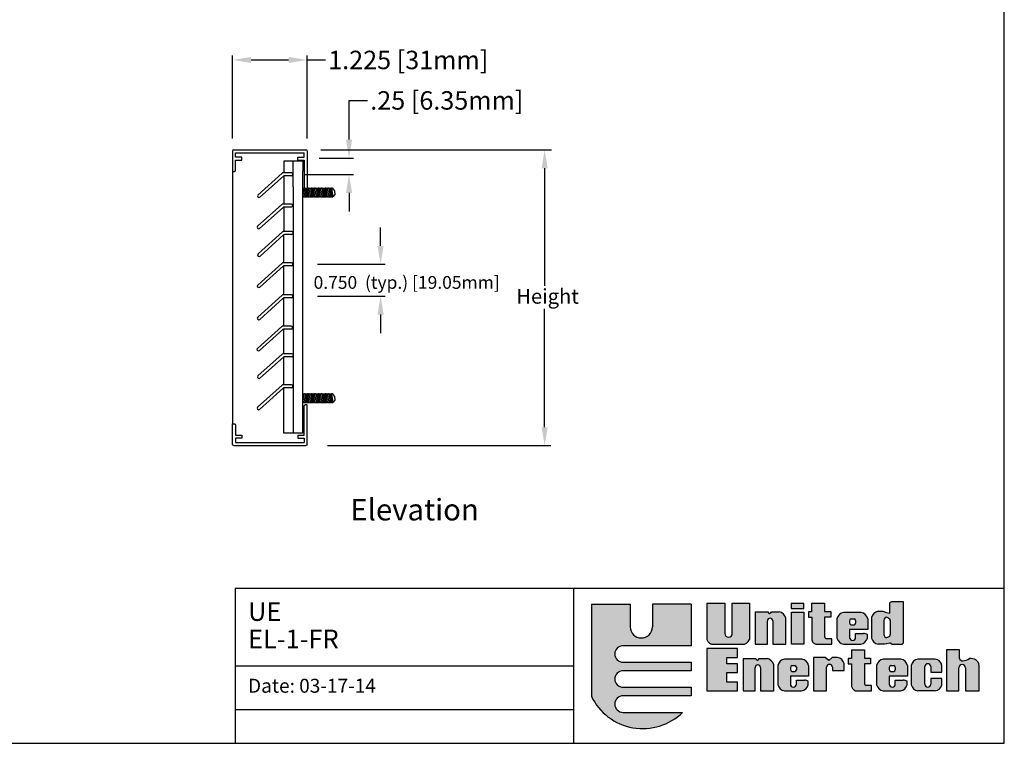
# Model space of a CAD drawing. Units: inches. Extents: x 344 to 485, y 29 to 82.
# Drawn here: x 445 to 485, y 30 to 60 of the extents above; entities that cross this region are included whole.
import ezdxf

# ---------------------------------------------------------------- set-up
doc = ezdxf.new("R2010")
doc.units = ezdxf.units.IN
doc.header["$MEASUREMENT"] = 0
doc.layers.add('Dimensions', color=1, linetype='Continuous')
doc.layers.add('Flange', color=3, linetype='Continuous', lineweight=25)
doc.styles.get("Standard").update_dxf_attribs({"font": 'arial.ttf', "height": 0.75})
doc.styles.add('USER1', font='arialbd.ttf', dxfattribs={"height": 10})
doc.dimstyles.get("Standard").update_dxf_attribs({"dimtxt": 0.18, "dimasz": 0.75, "dimexe": 0.18, "dimexo": 0.5, "dimgap": 0.25, "dimtad": 0, "dimtih": 1, "dimtoh": 1, "dimdec": 4, "dimzin": 0, "dimdsep": 46, "dimlunit": 5, "dimtxsty": 'Standard', "dimcen": 0.75, "dimadec": 0, "dimazin": 0, "dimtfac": 0.75, "dimtdec": 4, "dimtofl": 0, "dimtmove": 0, "dimatfit": 3, "dimfxl": 0, "dimtolj": 1, "dimtzin": 0, "dimarcsym": 0})

# ---------------------------------------------------------------- blocks, each defined once
blk = doc.blocks.new('A$C0C477876')
for p, q in [((0, 1.424), (0, 0.683)), ((0.044, 1.468), (2.64, 1.468)), ((2.683, 1.424), (2.683, 0)), ((0.11, 1.358), (2.574, 1.358)), ((0.11, 1.204), (0.11, 1.358)), ((0.329, 1.204), (0.11, 1.204)), ((0.11, 1.094), (0.329, 1.094)), ((0.11, 0.727), (0.11, 1.094)), ((0.329, 1.094), (0.329, 1.204)), ((2.355, 1.094), (2.355, 1.204)), ((2.355, 1.204), (2.574, 1.204)), ((2.355, 1.094), (2.574, 1.094)), ((2.574, 1.204), (2.574, 1.358)), ((2.574, 1.094), (2.574, 0.044)), ((0, 0.683), (0.066, 0.683)), ((2.683, 0), (2.618, 0))]:
    blk.add_line(p, q)
for centre, start, end in [((0.044, 1.424), 90, 180), ((2.64, 1.424), 360, 90), ((0.066, 0.727), 270, 360), ((2.618, 0.044), 180, 270)]:
    blk.add_arc(centre, 0.0438, start, end)
blk = doc.blocks.new('*D80')
at = {"layer": 'Defpoints', "color": 0}
for p in [(456.75, 54.048), (456.182, 53.378), (458.461, 53.378)]:
    blk.add_point(p, dxfattribs=at)
at = {"layer": 'Dimensions', "color": 0, "lineweight": -2}
for p, q in [((458.461, 54.798), (458.461, 56.389)), ((458.461, 56.389), (459.211, 56.389)), ((457.25, 54.048), (458.641, 54.048)), ((456.682, 53.378), (458.641, 53.378)), ((458.461, 52.628), (458.461, 51.878))]:
    blk.add_line(p, q, dxfattribs=at)
at = {"layer": 'Dimensions', "color": 0}
for points in [[(458.336, 54.798), (458.586, 54.798), (458.461, 54.048)], [(458.336, 52.628), (458.586, 52.628), (458.461, 53.378)]]:
    blk.add_solid(points, dxfattribs=at)
at = {"layer": 'Dimensions', "color": 0, "insert": (462.436, 56.389), "char_height": 0.75, "attachment_point": 5}
blk.add_mtext('\\A1;.25 [6.35mm]', dxfattribs=at)
blk = doc.blocks.new('*D81')
at = {"layer": 'Defpoints', "color": 0}
for p in [(456.756, 58.033), (453.729, 54.336), (456.756, 54.336)]:
    blk.add_point(p, dxfattribs=at)
at = {"layer": 'Dimensions', "color": 0, "lineweight": -2}
for p, q in [((453.729, 54.836), (453.729, 58.213)), ((454.479, 58.033), (456.006, 58.033)), ((456.756, 54.836), (456.756, 58.213)), ((456.756, 58.033), (457.506, 58.033))]:
    blk.add_line(p, q, dxfattribs=at)
at = {"layer": 'Dimensions', "color": 0}
for points in [[(454.479, 58.158), (454.479, 57.908), (453.729, 58.033)], [(456.006, 58.158), (456.006, 57.908), (456.756, 58.033)]]:
    blk.add_solid(points, dxfattribs=at)
at = {"layer": 'Dimensions', "color": 0, "insert": (460.868, 58.033), "char_height": 0.75, "attachment_point": 5}
blk.add_mtext('\\A1;1.225 [31mm]', dxfattribs=at)

msp = doc.modelspace()

# ---------------------------------------------------------------- hatches: boundary and pattern name
h = msp.add_hatch(color=256)
h.paths.add_polyline_path([(472.36727, 35.91965), (470.79072, 35.91965), (470.79072, 34.99767, -1), (469.88708, 34.99767), (469.88708, 35.91965), (468.31053, 35.91965), (468.31053, 32.17413, 0.51277615), (472.02098, 31.52106), (469.59869, 31.52106, -1), (469.59869, 32.19334), (472.36727, 32.19334), (472.36727, 32.53908), (469.59869, 32.53908, -1), (469.59869, 33.21135), (472.36727, 33.21135), (472.36727, 33.55709), (469.59869, 33.55709, -1), (469.59869, 34.22936), (472.36727, 34.22936)])
h.paths.add_polyline_path([(473.73234, 35.95806), (473.00174, 35.95806), (473.00174, 34.47906, 0.33108413), (473.29371, 34.28877), (474.44014, 34.28877, 0.33108413), (474.73211, 34.47906), (474.73211, 35.95806), (474.03996, 35.95806), (474.03996, 34.72877, -1), (473.73234, 34.72877)])
h.paths.add_polyline_path([(475.4644, 35.23984, -1), (475.68076, 35.23984), (475.68076, 34.28877), (476.21733, 34.28877), (476.21733, 35.35223, 0.29800323), (475.94673, 35.60297), (475.62713, 35.60297, -0.8397653), (475.48623, 35.60297), (474.9711, 35.60297), (474.9711, 34.28877), (475.4644, 34.28877)])
h.paths.add_polyline_path([(476.94512, 35.59922), (476.44157, 35.59922), (476.44157, 34.28877), (476.94512, 34.28877)])
h.paths.add_polyline_path([(476.94512, 35.94702), (476.43536, 35.94702), (476.43536, 35.74206), (476.94512, 35.74206)])
h.paths.add_polyline_path([(478.03925, 35.61868), (477.79058, 35.61868), (477.79058, 35.95405), (477.26217, 35.95405), (477.26217, 35.61247), (477.13784, 35.61247), (477.13784, 35.38888), (477.26839, 35.38888), (477.26839, 34.55044, 0.35440909), (477.43341, 34.28877), (478.08266, 34.28877), (478.08266, 34.50625), (477.85733, 34.50625, -0.33472438), (477.79058, 34.64591), (477.79058, 35.38888), (478.03925, 35.38888)])
h.paths.add_polyline_path([(479.54361, 35.14639), (479.54361, 35.25437), (479.54361, 35.32667, 0.29800323), (479.27301, 35.5774), (478.56208, 35.5774, 0.29800323), (478.29148, 35.32667), (478.29148, 35.24552), (478.29148, 35.15524), (478.29148, 34.53951, 0.29800323), (478.56208, 34.28877), (479.25898, 34.28877, 0.29800323), (479.52958, 34.53951), (479.52958, 34.67987, 0.13119533), (479.37357, 34.72257), (479.05067, 34.72257), (479.05067, 34.56541, -1), (478.80331, 34.56541), (478.80331, 34.88515), (479.54361, 34.88515)])
h.paths.add_polyline_path([(478.8063, 35.15524), (478.8063, 35.24552, -0.25827309), (478.87541, 35.32518), (478.98527, 35.32518, -0.36784673), (479.04551, 35.24474), (479.04551, 35.15602, -0.36784673), (478.98527, 35.07558), (478.87541, 35.07558, -0.25827309)], flags=16)
h.paths.add_polyline_path([(480.98812, 36.02462), (480.5209, 36.02462), (480.47012, 35.99418), (480.43965, 35.97388), (480.43965, 35.55448), (480.32641, 35.57431), (480.27037, 35.59168), (480.15188, 35.62976), (479.96372, 35.62976, 0.29800323), (479.69312, 35.37902), (479.69312, 34.53951, 0.29800323), (479.96372, 34.28877), (480.22967, 34.28877), (480.30077, 34.30907), (480.32641, 34.3206), (480.45053, 34.34723), (480.52136, 34.28877), (480.94856, 34.28877), (480.98812, 34.33613)])
h.paths.add_polyline_path([(480.32641, 35.38355), (480.43965, 35.32587, -0.14852519), (480.46165, 35.25346), (480.46165, 34.6873, -0.14852519), (480.43965, 34.61489), (480.32641, 34.5572, -0.40290976), (480.20127, 34.6873), (480.20127, 35.25346, -0.40290976)], flags=16)
h.paths.add_polyline_path([(477.87131, 33.3512, -1), (478.10658, 33.3512), (478.10658, 33.22898), (478.58652, 33.22898), (478.58652, 33.50163, 0.29800323), (478.31592, 33.75236), (478.09717, 33.75236), (477.95601, 33.62385), (477.81485, 33.74607), (477.34431, 33.74607), (477.34431, 32.39224), (477.87131, 32.39224)])
h.paths.add_polyline_path([(477.14067, 33.24985), (477.14067, 33.35784), (477.14067, 33.43014, 0.29800323), (476.87007, 33.68087), (476.15915, 33.68087, 0.29800323), (475.88855, 33.43014), (475.88855, 33.34899), (475.88855, 33.25871), (475.88855, 32.64297, 0.29800323), (476.15915, 32.39224), (476.85605, 32.39224, 0.29800323), (477.12665, 32.64297), (477.12665, 32.78333, 0.13119533), (476.97064, 32.82603), (476.64774, 32.82603), (476.64774, 32.66887, -1), (476.40037, 32.66887), (476.40037, 32.98862), (477.14067, 32.98862)])
h.paths.add_polyline_path([(476.58233, 33.17905), (476.47247, 33.17905, -0.25827309), (476.40337, 33.25871), (476.40337, 33.34899, -0.25827309), (476.47247, 33.42865), (476.58233, 33.42865, -0.36784673), (476.64258, 33.34821), (476.64258, 33.25949, -0.36784673)], flags=16)
h.paths.add_polyline_path([(475.7202, 33.4557, 0.29800323), (475.4496, 33.70644), (475.13, 33.70644, -0.8397653), (474.98909, 33.70644), (474.47397, 33.70644), (474.47397, 32.39224), (474.96727, 32.39224), (474.96727, 33.3433, -1), (475.18363, 33.3433), (475.18363, 32.39224), (475.7202, 32.39224)])
h.paths.add_polyline_path([(474.2467, 33.49839), (473.81436, 33.49839), (473.81436, 33.7565), (474.2467, 33.7565), (474.2467, 34.11468), (472.99713, 34.11468), (472.99713, 32.39224), (474.2467, 32.39224), (474.2467, 32.75042), (473.81436, 32.75042), (473.81436, 33.13494), (474.2467, 33.13494)])
h.paths.add_polyline_path([(479.4073, 33.49235), (479.65597, 33.49235), (479.65597, 33.72214), (479.4073, 33.72214), (479.4073, 34.05752), (478.87889, 34.05752), (478.87889, 33.71593), (478.75455, 33.71593), (478.75455, 33.49235), (478.8851, 33.49235), (478.8851, 32.65391, 0.35440909), (479.05013, 32.39224), (479.69938, 32.39224), (479.69938, 32.60972), (479.47405, 32.60972, -0.33472438), (479.4073, 32.74938)])
h.paths.add_polyline_path([(481.15681, 33.24985), (481.15681, 33.35784), (481.15681, 33.43014, 0.29800323), (480.88621, 33.68087), (480.17528, 33.68087, 0.29800323), (479.90468, 33.43014), (479.90468, 33.34899), (479.90468, 33.25871), (479.90468, 32.64297, 0.29800323), (480.17528, 32.39224), (480.87218, 32.39224, 0.29800323), (481.14278, 32.64297), (481.14278, 32.78333, 0.13119533), (480.98677, 32.82603), (480.66387, 32.82603), (480.66387, 32.66887, -1), (480.4165, 32.66887), (480.4165, 32.98862), (481.15681, 32.98862)])
h.paths.add_polyline_path([(480.4195, 33.25871), (480.4195, 33.34899, -0.25827309), (480.4886, 33.42865), (480.59846, 33.42865, -0.36784673), (480.65871, 33.34821), (480.65871, 33.25949, -0.36784673), (480.59846, 33.17905), (480.4886, 33.17905, -0.25827309)], flags=16)
h.paths.add_polyline_path([(481.86677, 33.38218, -1), (482.10204, 33.38218), (482.10204, 33.15101), (482.559, 33.15101), (482.559, 33.43014, 0.29800323), (482.2884, 33.68087), (481.57747, 33.68087, 0.29800323), (481.30687, 33.43014), (481.30687, 32.64297, 0.29800323), (481.57747, 32.39224), (482.2884, 32.39224, 0.29800323), (482.559, 32.64297), (482.559, 32.89682), (482.10204, 32.89682), (482.10204, 32.66178, -1), (481.86677, 32.66178)])
h.paths.add_polyline_path([(483.51274, 33.32854), (483.51274, 32.39224), (484.07738, 32.39224), (484.07738, 33.43196, 0.41182903), (483.68214, 33.70461, -0.11311645), (483.40923, 33.61999, -0.37431559), (483.26807, 33.70461), (483.26807, 34.06187), (482.75048, 34.06187), (482.75048, 32.39224), (483.24924, 32.39224), (483.24924, 33.32854, -1)])

# ---------------------------------------------------------------- linework, layer by layer
for p, q in [((456.58171, 53.92217), (455.80991, 53.92217)), ((455.80991, 53.92217), (455.80991, 53.44741)), ((456.18538, 52.87217), (456.18538, 53.90834)), ((456.58171, 53.92217), (456.58171, 53.51186)), ((455.81978, 52.17859), (455.81978, 53.32508)), ((456.58171, 42.86014), (456.58171, 53.51186)), ((456.18538, 52.87217), (456.18538, 42.86014)), ((455.81978, 51.06304), (455.81978, 52.05691)), ((455.81485, 49.78954), (455.81485, 50.932)), ((455.81485, 48.48582), (455.81485, 49.66721)), ((455.81485, 47.21699), (455.81485, 48.36349)), ((455.81485, 46.10145), (455.81485, 47.09531)), ((455.80991, 44.82794), (455.80991, 45.9704)), ((455.80991, 42.86014), (455.80991, 44.70561)), ((456.58171, 42.86014), (455.80991, 42.86014))]:
    msp.add_line(p, q)
at = {"color": 251}
for p, q in [((455.74638, 53.43402), (454.75523, 52.54158)), ((455.79309, 53.31234), (454.83665, 52.45116)), ((456.12971, 53.44741), (455.78127, 53.44741)), ((456.12971, 53.32573), (455.82798, 53.32573)), ((456.18186, 53.39526), (456.18186, 53.37788)), ((454.75137, 52.46793), (454.763, 52.45502)), ((455.73299, 52.16519), (454.74184, 51.27276)), ((455.77969, 52.04351), (454.82326, 51.18233)), ((456.11631, 52.17859), (455.76788, 52.17859)), ((456.11631, 52.05691), (455.81459, 52.05691)), ((456.16846, 52.12644), (456.16846, 52.10906)), ((454.73798, 51.19911), (454.74961, 51.18619)), ((455.75484, 51.04496), (454.76369, 50.15253)), ((455.75484, 51.04496), (454.76369, 50.15253)), ((455.80155, 50.92328), (454.84511, 50.0621)), ((455.80155, 50.92328), (454.84511, 50.0621)), ((456.13817, 51.05836), (455.78974, 51.05836)), ((456.13817, 51.05836), (455.78974, 51.05836)), ((455.81485, 51.05836), (455.81485, 51.06304)), ((455.81485, 51.05836), (455.81485, 51.06304)), ((456.13817, 50.93668), (455.83644, 50.93668)), ((456.13817, 50.93668), (455.83644, 50.93668)), ((456.19032, 51.00621), (456.19032, 50.98883)), ((456.19032, 51.00621), (456.19032, 50.98883)), ((454.75983, 50.07888), (454.77146, 50.06596)), ((454.75983, 50.07888), (454.77146, 50.06596)), ((455.74145, 49.77614), (454.7503, 48.88371)), ((455.78816, 49.65446), (454.83172, 48.79328)), ((456.12477, 49.78954), (455.77634, 49.78954)), ((456.12477, 49.66786), (455.82305, 49.66786)), ((456.17692, 49.73739), (456.17692, 49.72)), ((454.74644, 48.81006), (454.75807, 48.79714)), ((455.74145, 48.47242), (454.7503, 47.57999)), ((456.12477, 48.48582), (455.77634, 48.48582)), ((456.17692, 48.43367), (456.17692, 48.41629)), ((455.78816, 48.35074), (454.83172, 47.48956)), ((456.12477, 48.36414), (455.82305, 48.36414)), ((454.74644, 47.50634), (454.75807, 47.49342)), ((455.72805, 47.2036), (454.7369, 46.31116)), ((455.77476, 47.08192), (454.81832, 46.22074)), ((456.11138, 47.21699), (455.76295, 47.21699)), ((456.11138, 47.09531), (455.80966, 47.09531)), ((456.16353, 47.16485), (456.16353, 47.14746)), ((454.73304, 46.23752), (454.74467, 46.2246)), ((455.74991, 46.08337), (454.75876, 45.19093)), ((456.13324, 46.09676), (455.7848, 46.09676)), ((455.80991, 46.09676), (455.80991, 46.10145)), ((456.18538, 46.04462), (456.18538, 46.02723)), ((455.79662, 45.96169), (454.84018, 45.10051)), ((456.13324, 45.97508), (455.83151, 45.97508)), ((454.7549, 45.11729), (454.76653, 45.10437)), ((456.11984, 44.82794), (455.77141, 44.82794)), ((455.73651, 44.81455), (454.74536, 43.92211)), ((455.78322, 44.69287), (454.82678, 43.83169)), ((456.11984, 44.70626), (455.81812, 44.70626)), ((456.17199, 44.77579), (456.17199, 44.75841)), ((454.7415, 43.84846), (454.75314, 43.83554))]:
    msp.add_line(p, q, dxfattribs=at)
at = {"color": 7}
for p, q in [((485.09438, 36.54871), (453.83182, 36.54871)), ((453.83182, 36.54871), (453.83182, 30.26371)), ((467.58933, 36.54871), (467.58933, 30.26371)), ((480.47012, 35.99418), (480.5209, 36.02462)), ((480.5209, 36.02462), (480.98812, 36.02462)), ((480.98812, 36.02462), (480.98812, 34.33613)), ((468.31053, 35.91965), (469.88708, 35.91965)), ((468.31053, 35.91965), (468.31053, 32.17413)), ((469.88708, 35.91965), (469.88708, 34.99767)), ((472.36727, 35.91965), (470.79072, 35.91965)), ((470.79072, 35.91965), (470.79072, 34.99767)), ((472.36727, 35.91965), (472.36727, 34.22936)), ((473.00174, 35.95806), (473.73234, 35.95806)), ((473.00174, 35.95806), (473.00174, 34.47906)), ((473.73234, 35.95806), (473.73234, 34.72877)), ((474.03996, 35.95806), (474.73211, 35.95806)), ((474.03996, 34.72877), (474.03996, 35.95806)), ((474.73211, 35.95806), (474.73211, 34.47906)), ((476.94512, 35.94702), (476.43536, 35.94702)), ((476.43536, 35.94702), (476.43536, 35.74206)), ((476.43536, 35.74206), (476.94512, 35.74206)), ((476.94512, 35.74206), (476.94512, 35.94702)), ((477.26217, 35.95405), (477.79058, 35.95405)), ((477.26217, 35.95405), (477.26217, 35.61247)), ((477.79058, 35.95405), (477.79058, 35.61868)), ((477.79058, 35.61868), (478.03925, 35.61868)), ((478.03925, 35.61868), (478.03925, 35.38888)), ((479.96372, 35.62976), (480.15188, 35.62976)), ((480.15188, 35.62976), (480.27037, 35.59168)), ((480.43965, 35.97388), (480.47012, 35.99418)), ((480.43965, 35.55448), (480.43965, 35.97388)), ((474.9711, 35.60297), (475.48623, 35.60297)), ((474.9711, 35.60297), (474.9711, 34.28877)), ((475.4644, 34.28877), (475.4644, 35.23984)), ((475.62713, 35.60297), (475.94673, 35.60297)), ((475.68076, 35.23984), (475.68076, 34.28877)), ((476.21733, 34.28877), (476.21733, 35.35223)), ((476.44157, 34.28877), (476.44157, 35.59922)), ((476.44157, 35.59922), (476.94512, 35.59922)), ((476.94512, 35.59922), (476.94512, 34.28877)), ((477.13784, 35.61247), (477.13784, 35.38888)), ((477.26217, 35.61247), (477.13784, 35.61247)), ((477.13784, 35.38888), (477.26839, 35.38888)), ((477.26839, 35.38888), (477.26839, 34.55044)), ((477.79058, 35.38888), (477.79058, 34.64591)), ((478.03925, 35.38888), (477.79058, 35.38888)), ((478.29148, 35.32667), (478.29148, 35.24552)), ((478.29148, 35.24552), (478.29148, 35.15524)), ((479.27301, 35.5774), (478.56208, 35.5774)), ((478.8063, 35.24552), (478.8063, 35.15524)), ((478.87541, 35.32518), (478.98527, 35.32518)), ((479.04551, 35.25437), (479.04551, 35.14639)), ((479.54361, 35.32667), (479.54361, 35.25437)), ((479.54361, 35.25437), (479.54361, 35.14639)), ((479.69312, 35.37902), (479.69312, 34.53951)), ((480.20127, 35.25346), (480.20127, 34.6873)), ((480.27037, 35.59168), (480.32641, 35.57431)), ((480.32641, 35.57431), (480.43965, 35.55448)), ((480.32641, 35.38355), (480.43965, 35.32587)), ((480.46165, 35.25346), (480.46165, 34.6873)), ((478.29148, 35.15524), (478.29148, 34.53951)), ((478.80331, 34.88515), (478.80331, 34.56541)), ((479.54361, 34.88515), (478.80331, 34.88515)), ((478.87541, 35.07558), (478.98527, 35.07558)), ((479.54361, 35.14639), (479.54361, 34.88515)), ((478.08266, 34.50625), (477.85733, 34.50625)), ((478.08266, 34.28877), (478.08266, 34.50625)), ((479.05067, 34.72257), (479.36965, 34.72257)), ((479.05067, 34.56541), (479.05067, 34.72257)), ((479.52958, 34.53951), (479.52958, 34.67987)), ((480.32641, 34.5572), (480.43965, 34.61489)), ((472.36727, 34.22936), (469.59869, 34.22936)), ((474.2467, 34.11468), (472.99713, 34.11468)), ((472.99713, 34.11468), (472.99713, 32.39224)), ((473.29371, 34.28877), (474.44014, 34.28877)), ((474.2467, 33.7565), (474.2467, 34.11468)), ((474.9711, 34.28877), (475.4644, 34.28877)), ((475.68076, 34.28877), (476.21733, 34.28877)), ((476.94512, 34.28877), (476.44157, 34.28877)), ((477.43341, 34.28877), (478.08266, 34.28877)), ((478.56208, 34.28877), (479.25898, 34.28877)), ((478.87889, 34.05752), (478.87889, 33.71593)), ((478.87889, 34.05752), (479.4073, 34.05752)), ((479.4073, 34.05752), (479.4073, 33.72214)), ((480.22967, 34.28877), (479.96372, 34.28877)), ((480.30077, 34.30907), (480.22967, 34.28877)), ((480.32641, 34.3206), (480.30077, 34.30907)), ((480.32641, 34.3206), (480.43965, 34.3449)), ((480.45989, 34.33951), (480.43965, 34.3449)), ((480.52136, 34.28877), (480.45989, 34.33951)), ((480.52136, 34.28877), (480.94856, 34.28877)), ((480.98812, 34.33613), (480.94856, 34.28877)), ((483.26807, 34.06187), (482.75048, 34.06187)), ((482.75048, 34.06187), (482.75048, 32.39224)), ((483.26807, 33.70461), (483.26807, 34.06187)), ((473.81436, 33.7565), (474.2467, 33.7565)), ((473.81436, 33.49839), (473.81436, 33.7565)), ((474.47397, 33.70644), (474.98909, 33.70644)), ((474.47397, 33.70644), (474.47397, 32.39224)), ((475.13, 33.70644), (475.4496, 33.70644)), ((476.87007, 33.68087), (476.15915, 33.68087)), ((477.81485, 33.74607), (477.34431, 33.74607)), ((477.34431, 33.74607), (477.34431, 32.39224)), ((477.95601, 33.62385), (477.81485, 33.74607)), ((478.09717, 33.75236), (477.95601, 33.62385)), ((478.31592, 33.75236), (478.09717, 33.75236)), ((478.87889, 33.71593), (478.75455, 33.71593)), ((478.75455, 33.71593), (478.75455, 33.49235)), ((479.4073, 33.72214), (479.65597, 33.72214)), ((479.65597, 33.72214), (479.65597, 33.49235)), ((480.88621, 33.68087), (480.17528, 33.68087)), ((482.2884, 33.68087), (481.57747, 33.68087)), ((453.83182, 33.40621), (467.58933, 33.40621)), ((469.59869, 33.55709), (472.36727, 33.55709)), ((472.36727, 33.55709), (472.36727, 33.21135)), ((474.2467, 33.49839), (473.81436, 33.49839)), ((474.2467, 33.13494), (474.2467, 33.49839)), ((474.96727, 32.39224), (474.96727, 33.3433)), ((475.18363, 33.3433), (475.18363, 32.39224)), ((475.7202, 32.39224), (475.7202, 33.4557)), ((475.88855, 33.43014), (475.88855, 33.34899)), ((475.88855, 33.34899), (475.88855, 33.25871)), ((475.88855, 33.25871), (475.88855, 32.64297)), ((476.40337, 33.34899), (476.40337, 33.25871)), ((476.47247, 33.42865), (476.58233, 33.42865)), ((476.64258, 33.35784), (476.64258, 33.24985)), ((477.14067, 33.43014), (477.14067, 33.35784)), ((477.14067, 33.35784), (477.14067, 33.24985)), ((477.14067, 33.24985), (477.14067, 32.98862)), ((477.87131, 32.39224), (477.87131, 33.3512)), ((478.10658, 33.3512), (478.10658, 33.22898)), ((478.10658, 33.22898), (478.58652, 33.22898)), ((478.58652, 33.22898), (478.58652, 33.50163)), ((478.75455, 33.49235), (478.8851, 33.49235)), ((478.8851, 33.49235), (478.8851, 32.65391)), ((479.65597, 33.49235), (479.4073, 33.49235)), ((479.4073, 33.49235), (479.4073, 32.74938)), ((479.90468, 33.43014), (479.90468, 33.34899)), ((479.90468, 33.34899), (479.90468, 33.25871)), ((479.90468, 33.25871), (479.90468, 32.64297)), ((480.4195, 33.34899), (480.4195, 33.25871)), ((480.4886, 33.42865), (480.59846, 33.42865)), ((480.65871, 33.35784), (480.65871, 33.24985)), ((481.15681, 33.43014), (481.15681, 33.35784)), ((481.15681, 33.35784), (481.15681, 33.24985)), ((481.15681, 33.24985), (481.15681, 32.98862)), ((481.30687, 33.43014), (481.30687, 32.64297)), ((481.86677, 32.66178), (481.86677, 33.38218)), ((482.10204, 33.38218), (482.10204, 33.15101)), ((482.559, 33.15101), (482.559, 33.43014)), ((483.24924, 32.39224), (483.24924, 33.32854)), ((483.51274, 33.32854), (483.51274, 32.39224)), ((484.07738, 32.39224), (484.07738, 33.43196)), ((472.36727, 33.21135), (469.59869, 33.21135)), ((473.81436, 33.13494), (474.2467, 33.13494)), ((473.81436, 32.75042), (473.81436, 33.13494)), ((477.14067, 32.98862), (476.40037, 32.98862)), ((476.40037, 32.98862), (476.40037, 32.66887)), ((476.47247, 33.17905), (476.58233, 33.17905)), ((476.64774, 32.66887), (476.64774, 32.82603)), ((476.64774, 32.82603), (476.96671, 32.82603)), ((480.4165, 32.98862), (480.4165, 32.66887)), ((481.15681, 32.98862), (480.4165, 32.98862)), ((480.4886, 33.17905), (480.59846, 33.17905)), ((480.66387, 32.82603), (480.98284, 32.82603)), ((480.66387, 32.66887), (480.66387, 32.82603)), ((482.10204, 33.15101), (482.559, 33.15101)), ((482.10204, 32.89682), (482.10204, 32.66178)), ((482.559, 32.89682), (482.10204, 32.89682)), ((482.559, 32.64297), (482.559, 32.89682)), ((469.59869, 32.53908), (472.36727, 32.53908)), ((472.36727, 32.53908), (472.36727, 32.19334)), ((474.2467, 32.75042), (473.81436, 32.75042)), ((474.2467, 32.39224), (474.2467, 32.75042)), ((477.12665, 32.64297), (477.12665, 32.78333)), ((479.69938, 32.60972), (479.47405, 32.60972)), ((479.69938, 32.39224), (479.69938, 32.60972)), ((481.14278, 32.64297), (481.14278, 32.78333)), ((472.36727, 32.19334), (469.59869, 32.19334)), ((472.99713, 32.39224), (474.2467, 32.39224)), ((474.47397, 32.39224), (474.96727, 32.39224)), ((475.18363, 32.39224), (475.7202, 32.39224)), ((476.15915, 32.39224), (476.85605, 32.39224)), ((477.34431, 32.39224), (477.87131, 32.39224)), ((479.05013, 32.39224), (479.69938, 32.39224)), ((480.17528, 32.39224), (480.87218, 32.39224)), ((482.2884, 32.39224), (481.57747, 32.39224)), ((482.75048, 32.39224), (483.24924, 32.39224)), ((483.51274, 32.39224), (484.07738, 32.39224)), ((453.83182, 31.63574), (467.58933, 31.63574)), ((469.59869, 31.52106), (472.02098, 31.52106))]:
    msp.add_line(p, q, dxfattribs=at)
msp.add_lwpolyline([(405.05588, 30.26371), (485.09438, 30.26371), (485.09438, 82.05333), (405.05588, 82.05333)], close=True)
msp.add_lwpolyline([(453.72869, 53.67414), (453.72869, 43.24528)])
at = {"color": 251}
for centre, start, end in [((455.78127, 53.39526), 90, 132), ((455.82798, 53.27358), 90, 132), ((456.12971, 53.39526), 360, 90), ((456.12971, 53.37788), 270, 360), ((454.79013, 52.50283), 132, 222), ((454.80176, 52.48991), 222, 312), ((455.76788, 52.12644), 90, 132), ((455.81459, 52.00476), 90, 132), ((456.11631, 52.12644), 360, 90), ((456.11631, 52.10906), 270, 360), ((454.77673, 51.23401), 132, 222), ((454.78836, 51.22109), 222, 312), ((455.78974, 51.00621), 90, 132), ((455.78974, 51.00621), 90, 132), ((455.83644, 50.88453), 90, 132), ((455.83644, 50.88453), 90, 132), ((456.13817, 51.00621), 360, 90), ((456.13817, 51.00621), 360, 90), ((456.13817, 50.98883), 270, 360), ((456.13817, 50.98883), 270, 360), ((454.79859, 50.11378), 132, 222), ((454.79859, 50.11378), 132, 222), ((454.81022, 50.10086), 222, 312), ((454.81022, 50.10086), 222, 312), ((455.77634, 49.73739), 90, 132), ((455.82305, 49.61571), 90, 132), ((456.12477, 49.73739), 360, 90), ((456.12477, 49.72), 270, 360), ((454.78519, 48.84495), 132, 222), ((454.79682, 48.83203), 222, 312), ((455.77634, 48.43367), 90, 132), ((456.12477, 48.43367), 360, 90), ((455.82305, 48.31199), 90, 132), ((456.12477, 48.41629), 270, 360), ((454.78519, 47.54123), 132, 222), ((454.79682, 47.52832), 222, 312), ((455.76295, 47.16485), 90, 132), ((455.80966, 47.04316), 90, 132), ((456.11138, 47.16485), 360, 90), ((456.11138, 47.14746), 270, 360), ((454.7718, 46.27241), 132, 222), ((454.78343, 46.25949), 222, 312), ((455.7848, 46.04462), 90, 132), ((456.13324, 46.04462), 360, 90), ((456.13324, 46.02723), 270, 360), ((455.83151, 45.92294), 90, 132), ((454.79365, 45.15218), 132, 222), ((454.80528, 45.13926), 222, 312), ((455.77141, 44.77579), 90, 132), ((456.11984, 44.77579), 360, 90), ((455.81812, 44.65411), 90, 132), ((456.11984, 44.75841), 270, 360), ((454.78026, 43.88336), 132, 222), ((454.79189, 43.87044), 222, 312)]:
    msp.add_arc(centre, 0.05215, start, end, dxfattribs=at)
at = {"color": 7}
for centre, radius, start, end in [((480.02008, 35.29754), 0.33697, 99.629421, 166.006328), ((475.57258, 35.23984), 0.10818, 0, 180), ((475.55668, 35.61534), 0.07153, 189.955252, 350.044748), ((475.89037, 35.27075), 0.33697, 13.993672, 80.370579), ((478.61845, 35.24519), 0.33697, 99.629421, 166.006328), ((478.91282, 35.22292), 0.10889, 110.095309, 168.021301), ((478.96812, 35.24956), 0.07754, 3.56014, 77.223381), ((479.21664, 35.24519), 0.33697, 13.993672, 80.370579), ((480.33146, 35.25346), 0.13019, 92.220054, 180), ((480.33146, 35.25346), 0.13019, 0, 33.792426), ((470.3389, 34.99767), 0.45182, 180, 0), ((478.91282, 35.17784), 0.10889, 191.978699, 249.904691), ((478.96812, 35.1512), 0.07754, 282.776619, 356.43986), ((473.27567, 34.58022), 0.292, 200.268094, 273.543645), ((473.88615, 34.72877), 0.15381, 180, 0), ((474.45819, 34.58022), 0.292, 266.456355, 339.731906), ((477.5123, 34.52139), 0.24563, 173.208091, 251.267249), ((477.91658, 34.62035), 0.12857, 168.531938, 242.558537), ((478.61845, 34.62099), 0.33697, 193.993672, 260.370579), ((478.92699, 34.56541), 0.12368, 180, 0), ((479.20262, 34.62099), 0.33697, 279.629421, 346.006328), ((479.37161, 34.40904), 0.31353, 59.744403, 90.358592), ((480.02008, 34.62099), 0.33697, 193.993672, 260.370579), ((480.33146, 34.6873), 0.13019, 180, 267.779946), ((480.33146, 34.6873), 0.13019, 326.207574, 0), ((469.59869, 33.89323), 0.33614, 90, 270), ((475.05955, 33.7188), 0.07153, 189.955252, 350.044748), ((475.39323, 33.37422), 0.33697, 13.993672, 80.370579), ((476.21551, 33.34865), 0.33697, 99.629421, 166.006328), ((476.81371, 33.34865), 0.33697, 13.993672, 80.370579), ((478.25955, 33.42015), 0.33697, 13.993672, 80.370579), ((480.23165, 33.34865), 0.33697, 99.629421, 166.006328), ((480.82984, 33.34865), 0.33697, 13.993672, 80.370579), ((481.63383, 33.34865), 0.33697, 99.629421, 166.006328), ((482.23203, 33.34865), 0.33697, 13.993672, 80.370579), ((483.38724, 33.74337), 0.12532, 198.017265, 280.103899), ((483.36107, 34.25774), 0.63957, 274.318525, 300.133176), ((483.74232, 33.36904), 0.34092, 10.635062, 100.168207), ((475.07545, 33.3433), 0.10818, 0, 180), ((476.50988, 33.32639), 0.10889, 110.095309, 168.021301), ((476.50988, 33.28131), 0.10889, 191.978699, 249.904691), ((476.56518, 33.35302), 0.07754, 3.56014, 77.223381), ((476.56518, 33.25467), 0.07754, 282.776619, 356.43986), ((477.98894, 33.3512), 0.11763, 0, 180), ((480.52602, 33.32639), 0.10889, 110.095309, 168.021301), ((480.52602, 33.28131), 0.10889, 191.978699, 249.904691), ((480.58131, 33.35302), 0.07754, 3.56014, 77.223381), ((480.58131, 33.25467), 0.07754, 282.776619, 356.43986), ((481.9844, 33.38218), 0.11763, 0, 180), ((483.38099, 33.32854), 0.13175, 0, 180), ((469.59869, 32.87521), 0.33614, 90, 270), ((476.96867, 32.51251), 0.31353, 59.744403, 90.358592), ((480.98481, 32.51251), 0.31353, 59.744403, 90.358592), ((476.21551, 32.72446), 0.33697, 193.993672, 260.370579), ((476.52405, 32.66887), 0.12368, 180, 0), ((476.79968, 32.72446), 0.33697, 279.629421, 346.006328), ((479.12901, 32.62486), 0.24563, 173.208091, 251.267249), ((479.5333, 32.72382), 0.12857, 168.531938, 242.558537), ((480.23165, 32.72446), 0.33697, 193.993672, 260.370579), ((480.54019, 32.66887), 0.12368, 180, 0), ((480.81581, 32.72446), 0.33697, 279.629421, 346.006328), ((481.63383, 32.72446), 0.33697, 193.993672, 260.370579), ((481.9844, 32.66178), 0.11763, 180, 0), ((482.23203, 32.72446), 0.33697, 279.629421, 346.006328), ((470.40043, 33.18094), 2.31978, 205.722466, 314.313143), ((469.59869, 31.8572), 0.33614, 90, 270)]:
    msp.add_arc(centre, radius, start, end, dxfattribs=at)
at = {"layer": 'Dimensions'}
for p, q in [((457.31439, 54.38518), (466.68919, 54.38518)), ((466.41107, 53.63518), (466.41107, 48.85615)), ((459.74342, 50.4787), (459.74342, 51.2287)), ((457.17692, 49.7287), (459.92342, 49.7287)), ((457.17692, 48.43367), (459.92342, 48.43367)), ((459.74342, 47.68367), (459.74342, 46.93367)), ((466.41107, 43.11066), (466.41107, 47.92615)), ((457.58171, 42.36066), (466.6615, 42.36066))]:
    msp.add_line(p, q, dxfattribs=at)
for points in [[(466.28607, 53.63518), (466.53607, 53.63518), (466.41107, 54.38518)], [(459.61842, 50.4787), (459.86842, 50.4787), (459.74342, 49.7287)], [(459.61842, 47.68367), (459.86842, 47.68367), (459.74342, 48.43367)], [(466.28607, 43.11066), (466.53607, 43.11066), (466.41107, 42.36066)]]:
    msp.add_solid(points, dxfattribs=at)
at = {"layer": 'Flange'}
for p, q in [((456.59632, 52.81635), (456.58171, 52.81635)), ((456.59632, 52.45637), (456.58171, 52.45637)), ((456.61684, 52.79261), (456.59632, 52.81635)), ((456.61684, 52.48011), (456.59632, 52.45637)), ((456.61684, 52.79261), (456.63736, 52.81635)), ((456.61684, 52.48011), (456.63736, 52.45637)), ((456.65368, 52.81635), (456.63736, 52.81635)), ((456.65368, 52.45637), (456.63736, 52.45637)), ((456.6742, 52.79261), (456.65368, 52.81635)), ((456.6742, 52.48011), (456.65368, 52.45637)), ((456.6742, 52.79261), (456.69472, 52.81635)), ((456.6742, 52.48011), (456.69472, 52.45637)), ((456.71104, 52.81635), (456.69472, 52.81635)), ((456.71104, 52.45637), (456.69472, 52.45637)), ((456.73156, 52.79261), (456.71104, 52.81635)), ((456.73156, 52.48011), (456.71104, 52.45637)), ((456.73156, 52.79261), (456.75208, 52.81635)), ((456.73156, 52.48011), (456.75208, 52.45637)), ((456.76839, 52.81635), (456.75208, 52.81635)), ((456.76839, 52.45637), (456.75208, 52.45637)), ((456.78892, 52.79261), (456.76839, 52.81635)), ((456.78892, 52.48011), (456.76839, 52.45637)), ((456.78892, 52.79261), (456.80944, 52.81635)), ((456.78892, 52.48011), (456.80944, 52.45637)), ((456.82575, 52.81635), (456.80944, 52.81635)), ((456.82575, 52.45637), (456.80944, 52.45637)), ((456.84627, 52.79261), (456.82575, 52.81635)), ((456.84627, 52.48011), (456.82575, 52.45637)), ((456.84627, 52.79261), (456.86679, 52.81635)), ((456.84627, 52.48011), (456.86679, 52.45637)), ((456.88311, 52.81635), (456.86679, 52.81635)), ((456.88311, 52.45637), (456.86679, 52.45637)), ((456.90363, 52.79261), (456.88311, 52.81635)), ((456.90363, 52.48011), (456.88311, 52.45637)), ((456.90363, 52.79261), (456.92415, 52.81635)), ((456.90363, 52.48011), (456.92415, 52.45637)), ((456.94047, 52.81635), (456.92415, 52.81635)), ((456.94047, 52.45637), (456.92415, 52.45637)), ((456.96099, 52.79261), (456.94047, 52.81635)), ((456.96099, 52.48011), (456.94047, 52.45637)), ((456.96099, 52.79261), (456.98151, 52.81635)), ((456.96099, 52.48011), (456.98151, 52.45637)), ((456.99782, 52.81635), (456.98151, 52.81635)), ((456.99782, 52.45637), (456.98151, 52.45637)), ((457.01834, 52.79261), (456.99782, 52.81635)), ((457.01834, 52.48011), (456.99782, 52.45637)), ((457.01834, 52.79261), (457.03886, 52.81635)), ((457.01834, 52.48011), (457.03886, 52.45637)), ((457.05518, 52.81635), (457.03886, 52.81635)), ((457.05518, 52.45637), (457.03886, 52.45637)), ((457.0757, 52.79261), (457.05518, 52.81635)), ((457.0757, 52.48011), (457.05518, 52.45637)), ((457.0757, 52.79261), (457.09622, 52.81635)), ((457.0757, 52.48011), (457.09622, 52.45637)), ((457.11254, 52.81635), (457.09622, 52.81635)), ((457.11254, 52.45637), (457.09622, 52.45637)), ((457.13306, 52.79261), (457.11254, 52.81635)), ((457.13306, 52.48011), (457.11254, 52.45637)), ((457.13306, 52.79261), (457.15358, 52.81635)), ((457.13306, 52.48011), (457.15358, 52.45637)), ((457.1699, 52.81635), (457.15358, 52.81635)), ((457.1699, 52.45637), (457.15358, 52.45637)), ((457.19042, 52.79261), (457.1699, 52.81635)), ((457.19042, 52.48011), (457.1699, 52.45637)), ((457.19042, 52.79261), (457.21094, 52.81635)), ((457.19042, 52.48011), (457.21094, 52.45637)), ((457.22725, 52.81635), (457.21094, 52.81635)), ((457.22725, 52.45637), (457.21094, 52.45637)), ((457.24777, 52.79261), (457.22725, 52.81635)), ((457.24777, 52.48011), (457.22725, 52.45637)), ((457.24777, 52.79261), (457.26829, 52.81635)), ((457.24777, 52.48011), (457.26829, 52.45637)), ((457.28461, 52.81635), (457.26829, 52.81635)), ((457.28461, 52.45637), (457.26829, 52.45637)), ((457.30513, 52.79261), (457.28461, 52.81635)), ((457.30513, 52.48011), (457.28461, 52.45637)), ((457.30513, 52.79261), (457.32565, 52.81635)), ((457.30513, 52.48011), (457.32565, 52.45637)), ((457.34197, 52.81635), (457.32565, 52.81635)), ((457.34197, 52.45637), (457.32565, 52.45637)), ((457.36249, 52.79261), (457.34197, 52.81635)), ((457.36249, 52.48011), (457.34197, 52.45637)), ((457.36249, 52.79261), (457.38301, 52.81635)), ((457.36249, 52.48011), (457.38301, 52.45637)), ((457.39933, 52.81635), (457.38301, 52.81635)), ((457.39933, 52.45637), (457.38301, 52.45637)), ((457.41985, 52.79261), (457.39933, 52.81635)), ((457.41985, 52.48011), (457.39933, 52.45637)), ((457.41985, 52.79261), (457.44037, 52.81635)), ((457.41985, 52.48011), (457.44037, 52.45637)), ((457.45668, 52.81635), (457.44037, 52.81635)), ((457.45668, 52.45637), (457.44037, 52.45637)), ((457.4772, 52.79261), (457.45668, 52.81635)), ((457.4772, 52.48011), (457.45668, 52.45637)), ((457.4772, 52.79261), (457.49772, 52.81635)), ((457.4772, 52.48011), (457.49772, 52.45637)), ((457.51404, 52.81635), (457.49772, 52.81635)), ((457.51404, 52.45637), (457.49772, 52.45637)), ((457.53456, 52.79261), (457.51404, 52.81635)), ((457.53456, 52.48011), (457.51404, 52.45637)), ((457.53456, 52.79261), (457.55508, 52.81635)), ((457.53456, 52.48011), (457.55508, 52.45637)), ((457.5714, 52.81635), (457.55508, 52.81635)), ((457.5714, 52.45637), (457.55508, 52.45637)), ((457.59192, 52.79261), (457.5714, 52.81635)), ((457.59192, 52.48011), (457.5714, 52.45637)), ((457.59192, 52.79261), (457.61244, 52.81635)), ((457.59192, 52.48011), (457.61244, 52.45637)), ((457.62875, 52.81635), (457.61244, 52.81635)), ((457.62875, 52.45637), (457.61244, 52.45637)), ((457.64927, 52.79261), (457.62875, 52.81635)), ((457.64927, 52.48011), (457.62875, 52.45637)), ((457.64927, 52.79261), (457.66979, 52.81635)), ((457.64927, 52.48011), (457.66979, 52.45637)), ((457.68611, 52.81635), (457.66979, 52.81635)), ((457.68611, 52.45637), (457.66979, 52.45637)), ((457.70663, 52.79261), (457.68611, 52.81635)), ((457.70663, 52.48011), (457.68611, 52.45637)), ((457.70663, 52.79261), (457.72715, 52.81635)), ((457.70663, 52.48011), (457.72715, 52.45637)), ((457.74347, 52.81635), (457.72715, 52.81635)), ((457.74347, 52.45637), (457.72715, 52.45637)), ((457.76399, 52.79261), (457.74347, 52.81635)), ((457.76399, 52.48011), (457.74347, 52.45637)), ((457.76399, 52.79261), (457.78451, 52.81635)), ((457.76399, 52.48011), (457.78451, 52.45637)), ((457.80083, 52.81635), (457.78451, 52.81635)), ((457.80083, 52.45637), (457.78451, 52.45637)), ((457.82135, 52.79261), (457.80083, 52.81635)), ((457.82135, 52.48011), (457.80083, 52.45637)), ((457.88272, 52.70816), (457.82135, 52.79261)), ((457.88272, 52.56456), (457.82135, 52.48011)), ((457.88272, 52.63636), (457.88272, 52.70816)), ((457.88272, 52.63636), (457.88272, 52.56456)), ((456.59632, 44.45948), (456.58171, 44.45948)), ((456.61684, 44.43574), (456.59632, 44.45948)), ((456.61684, 44.43574), (456.63736, 44.45948)), ((456.65368, 44.45948), (456.63736, 44.45948)), ((456.6742, 44.43574), (456.65368, 44.45948)), ((456.6742, 44.43574), (456.69472, 44.45948)), ((456.71104, 44.45948), (456.69472, 44.45948)), ((456.73156, 44.43574), (456.71104, 44.45948)), ((456.73156, 44.43574), (456.75208, 44.45948)), ((456.76839, 44.45948), (456.75208, 44.45948)), ((456.78892, 44.43574), (456.76839, 44.45948)), ((456.78892, 44.43574), (456.80944, 44.45948)), ((456.82575, 44.45948), (456.80944, 44.45948)), ((456.84627, 44.43574), (456.82575, 44.45948)), ((456.84627, 44.43574), (456.86679, 44.45948)), ((456.88311, 44.45948), (456.86679, 44.45948)), ((456.90363, 44.43574), (456.88311, 44.45948)), ((456.90363, 44.43574), (456.92415, 44.45948)), ((456.94047, 44.45948), (456.92415, 44.45948)), ((456.96099, 44.43574), (456.94047, 44.45948)), ((456.96099, 44.43574), (456.98151, 44.45948)), ((456.99782, 44.45948), (456.98151, 44.45948)), ((457.01834, 44.43574), (456.99782, 44.45948)), ((457.01834, 44.43574), (457.03886, 44.45948)), ((457.05518, 44.45948), (457.03886, 44.45948)), ((457.0757, 44.43574), (457.05518, 44.45948)), ((457.0757, 44.43574), (457.09622, 44.45948)), ((457.11254, 44.45948), (457.09622, 44.45948)), ((457.13306, 44.43574), (457.11254, 44.45948)), ((457.13306, 44.43574), (457.15358, 44.45948)), ((457.1699, 44.45948), (457.15358, 44.45948)), ((457.19042, 44.43574), (457.1699, 44.45948)), ((457.19042, 44.43574), (457.21094, 44.45948)), ((457.22725, 44.45948), (457.21094, 44.45948)), ((457.24777, 44.43574), (457.22725, 44.45948)), ((457.24777, 44.43574), (457.26829, 44.45948)), ((457.28461, 44.45948), (457.26829, 44.45948)), ((457.30513, 44.43574), (457.28461, 44.45948)), ((457.30513, 44.43574), (457.32565, 44.45948)), ((457.34197, 44.45948), (457.32565, 44.45948)), ((457.36249, 44.43574), (457.34197, 44.45948)), ((457.36249, 44.43574), (457.38301, 44.45948)), ((457.39933, 44.45948), (457.38301, 44.45948)), ((457.41985, 44.43574), (457.39933, 44.45948)), ((457.41985, 44.43574), (457.44037, 44.45948)), ((457.45668, 44.45948), (457.44037, 44.45948)), ((457.4772, 44.43574), (457.45668, 44.45948)), ((457.4772, 44.43574), (457.49772, 44.45948)), ((457.51404, 44.45948), (457.49772, 44.45948)), ((457.53456, 44.43574), (457.51404, 44.45948)), ((457.53456, 44.43574), (457.55508, 44.45948)), ((457.5714, 44.45948), (457.55508, 44.45948)), ((457.59192, 44.43574), (457.5714, 44.45948)), ((457.59192, 44.43574), (457.61244, 44.45948)), ((457.62875, 44.45948), (457.61244, 44.45948)), ((457.64927, 44.43574), (457.62875, 44.45948)), ((457.64927, 44.43574), (457.66979, 44.45948)), ((457.68611, 44.45948), (457.66979, 44.45948)), ((457.70663, 44.43574), (457.68611, 44.45948)), ((457.70663, 44.43574), (457.72715, 44.45948)), ((457.74347, 44.45948), (457.72715, 44.45948)), ((457.76399, 44.43574), (457.74347, 44.45948)), ((457.76399, 44.43574), (457.78451, 44.45948)), ((457.80083, 44.45948), (457.78451, 44.45948)), ((457.82135, 44.43574), (457.80083, 44.45948)), ((457.88272, 44.35128), (457.82135, 44.43574)), ((456.59632, 44.09949), (456.58171, 44.09949)), ((456.61684, 44.12323), (456.59632, 44.09949)), ((456.61684, 44.12323), (456.63736, 44.09949)), ((456.65368, 44.09949), (456.63736, 44.09949)), ((456.6742, 44.12323), (456.65368, 44.09949)), ((456.6742, 44.12323), (456.69472, 44.09949)), ((456.71104, 44.09949), (456.69472, 44.09949)), ((456.73156, 44.12323), (456.71104, 44.09949)), ((456.73156, 44.12323), (456.75208, 44.09949)), ((456.76839, 44.09949), (456.75208, 44.09949)), ((456.78892, 44.12323), (456.76839, 44.09949)), ((456.78892, 44.12323), (456.80944, 44.09949)), ((456.82575, 44.09949), (456.80944, 44.09949)), ((456.84627, 44.12323), (456.82575, 44.09949)), ((456.84627, 44.12323), (456.86679, 44.09949)), ((456.88311, 44.09949), (456.86679, 44.09949)), ((456.90363, 44.12323), (456.88311, 44.09949)), ((456.90363, 44.12323), (456.92415, 44.09949)), ((456.94047, 44.09949), (456.92415, 44.09949)), ((456.96099, 44.12323), (456.94047, 44.09949)), ((456.96099, 44.12323), (456.98151, 44.09949)), ((456.99782, 44.09949), (456.98151, 44.09949)), ((457.01834, 44.12323), (456.99782, 44.09949)), ((457.01834, 44.12323), (457.03886, 44.09949)), ((457.05518, 44.09949), (457.03886, 44.09949)), ((457.0757, 44.12323), (457.05518, 44.09949)), ((457.0757, 44.12323), (457.09622, 44.09949)), ((457.11254, 44.09949), (457.09622, 44.09949)), ((457.13306, 44.12323), (457.11254, 44.09949)), ((457.13306, 44.12323), (457.15358, 44.09949)), ((457.1699, 44.09949), (457.15358, 44.09949)), ((457.19042, 44.12323), (457.1699, 44.09949)), ((457.19042, 44.12323), (457.21094, 44.09949)), ((457.22725, 44.09949), (457.21094, 44.09949)), ((457.24777, 44.12323), (457.22725, 44.09949)), ((457.24777, 44.12323), (457.26829, 44.09949)), ((457.28461, 44.09949), (457.26829, 44.09949)), ((457.30513, 44.12323), (457.28461, 44.09949)), ((457.30513, 44.12323), (457.32565, 44.09949)), ((457.34197, 44.09949), (457.32565, 44.09949)), ((457.36249, 44.12323), (457.34197, 44.09949)), ((457.36249, 44.12323), (457.38301, 44.09949)), ((457.39933, 44.09949), (457.38301, 44.09949)), ((457.41985, 44.12323), (457.39933, 44.09949)), ((457.41985, 44.12323), (457.44037, 44.09949)), ((457.45668, 44.09949), (457.44037, 44.09949)), ((457.4772, 44.12323), (457.45668, 44.09949)), ((457.4772, 44.12323), (457.49772, 44.09949)), ((457.51404, 44.09949), (457.49772, 44.09949)), ((457.53456, 44.12323), (457.51404, 44.09949)), ((457.53456, 44.12323), (457.55508, 44.09949)), ((457.5714, 44.09949), (457.55508, 44.09949)), ((457.59192, 44.12323), (457.5714, 44.09949)), ((457.59192, 44.12323), (457.61244, 44.09949)), ((457.62875, 44.09949), (457.61244, 44.09949)), ((457.64927, 44.12323), (457.62875, 44.09949)), ((457.64927, 44.12323), (457.66979, 44.09949)), ((457.68611, 44.09949), (457.66979, 44.09949)), ((457.70663, 44.12323), (457.68611, 44.09949)), ((457.70663, 44.12323), (457.72715, 44.09949)), ((457.74347, 44.09949), (457.72715, 44.09949)), ((457.76399, 44.12323), (457.74347, 44.09949)), ((457.76399, 44.12323), (457.78451, 44.09949)), ((457.80083, 44.09949), (457.78451, 44.09949)), ((457.82135, 44.12323), (457.80083, 44.09949)), ((457.88272, 44.20768), (457.82135, 44.12323)), ((457.88272, 44.27948), (457.88272, 44.35128)), ((457.88272, 44.27948), (457.88272, 44.20768))]:
    msp.add_line(p, q, dxfattribs=at)
for points in [[(456.61684, 52.48011), (456.58171, 52.6715)], [(456.6742, 52.48011), (456.61684, 52.79261)], [(456.73156, 52.48011), (456.6742, 52.79261)], [(456.78892, 52.48011), (456.73156, 52.79261)], [(456.84627, 52.48011), (456.78892, 52.79261)], [(456.90363, 52.48011), (456.84627, 52.79261)], [(456.96099, 52.48011), (456.90363, 52.79261)], [(457.01834, 52.48011), (456.96099, 52.79261)], [(457.0757, 52.48011), (457.01834, 52.79261)], [(457.13306, 52.48011), (457.0757, 52.79261)], [(457.19042, 52.48011), (457.13306, 52.79261)], [(457.24777, 52.48011), (457.19042, 52.79261)], [(457.30513, 52.48011), (457.24777, 52.79261)], [(457.36249, 52.48011), (457.30513, 52.79261)], [(457.41985, 52.48011), (457.36249, 52.79261)], [(457.4772, 52.48011), (457.41985, 52.79261)], [(457.53456, 52.48011), (457.4772, 52.79261)], [(457.59192, 52.48011), (457.53456, 52.79261)], [(457.64927, 52.48011), (457.59192, 52.79261)], [(457.70663, 52.48011), (457.64927, 52.79261)], [(457.76399, 52.48011), (457.70663, 52.79261)], [(457.82135, 52.48011), (457.76399, 52.79261)], [(456.6742, 44.12323), (456.61684, 44.43574)], [(456.73156, 44.12323), (456.6742, 44.43574)], [(456.78892, 44.12323), (456.73156, 44.43574)], [(456.84627, 44.12323), (456.78892, 44.43574)], [(456.90363, 44.12323), (456.84627, 44.43574)], [(456.96099, 44.12323), (456.90363, 44.43574)], [(457.01834, 44.12323), (456.96099, 44.43574)], [(457.0757, 44.12323), (457.01834, 44.43574)], [(457.13306, 44.12323), (457.0757, 44.43574)], [(457.19042, 44.12323), (457.13306, 44.43574)], [(457.24777, 44.12323), (457.19042, 44.43574)], [(457.30513, 44.12323), (457.24777, 44.43574)], [(457.36249, 44.12323), (457.30513, 44.43574)], [(457.41985, 44.12323), (457.36249, 44.43574)], [(457.4772, 44.12323), (457.41985, 44.43574)], [(457.53456, 44.12323), (457.4772, 44.43574)], [(457.59192, 44.12323), (457.53456, 44.43574)], [(457.64927, 44.12323), (457.59192, 44.43574)], [(457.70663, 44.12323), (457.64927, 44.43574)], [(457.76399, 44.12323), (457.70663, 44.43574)], [(457.82135, 44.12323), (457.76399, 44.43574)], [(456.61684, 44.12323), (456.58171, 44.31463)]]:
    msp.add_lwpolyline(points, dxfattribs=at)

# ---------------------------------------------------------------- block references
at = {"layer": 'Flange', "xscale": 1.128067229624623, "yscale": 1.128067229624623, "zscale": 1.128067229624623}
msp.add_blockref('A$C0C477876', (453.72869, 52.72961), dxfattribs=at)
at = {"layer": 'Flange', "xscale": -1.128067229624623, "yscale": 1.128067229624655, "zscale": 1.128067229624666, "rotation": 180}
msp.add_blockref('A$C0C477876', (453.72869, 44.01623), dxfattribs=at)

# ---------------------------------------------------------------- texts
at = {"color": 7}
for s, height, p in [('UE', 0.757186, (454.3556, 35.23657)), ('EL-1-FR', 0.757186, (454.3556, 34.12618)), ('Date: 03-17-14', 0.5678892, (454.3556, 32.31899))]:
    msp.add_text(s, height=height, dxfattribs=at).set_placement(p)
at = {"layer": 'Dimensions'}
msp.add_text('%%UElevation', height=0.8747864, dxfattribs=at).set_placement((458.51318, 39.32127))
at = {"layer": 'Dimensions', "insert": (460.80381, 48.99283), "char_height": 0.5199092, "attachment_point": 5, "style": 'USER1'}
msp.add_mtext('\\A1;0.750  (typ.) [19.05mm]', dxfattribs=at)
at = {"layer": 'Dimensions', "insert": (465.26069, 48.72847), "char_height": 0.6, "width": 1.1670871, "attachment_point": 1, "style": 'USER1'}
msp.add_mtext('Height', dxfattribs=at)
at = {"layer": 'Dimensions', "insert": (446.22961, 36.17361), "char_height": 0.75, "attachment_point": 9}
msp.add_mtext('\\A1;', dxfattribs=at)

# ---------------------------------------------------------------- dimensions: what is measured, and where the dimension line sits
at = {"layer": 'Dimensions'}
dim = msp.add_linear_dim(base=(456.75566, 58.03293), p1=(453.72869, 54.33576), p2=(456.75566, 54.33576), text='1.225 [31mm]', dimstyle='Standard', override={"dimpost": '"', "dimarcsym": 1}, dxfattribs=at)
dim.commit()
dim.dimension.update_dxf_attribs({"geometry": '*D81', "text_midpoint": (460.8677, 58.03293)})
dim = msp.add_linear_dim(base=(458.46068, 53.37788), p1=(456.75043, 54.04845), p2=(456.18186, 53.37788), angle=90, text='.25 [6.35mm]', dimstyle='Standard', override={"dimpost": '"', "dimarcsym": 1}, dxfattribs=at)
dim.commit()
dim.dimension.update_dxf_attribs({"geometry": '*D80', "text_midpoint": (462.43637, 56.38877), "dimtype": 160})

doc.saveas('drawing.dxf')
